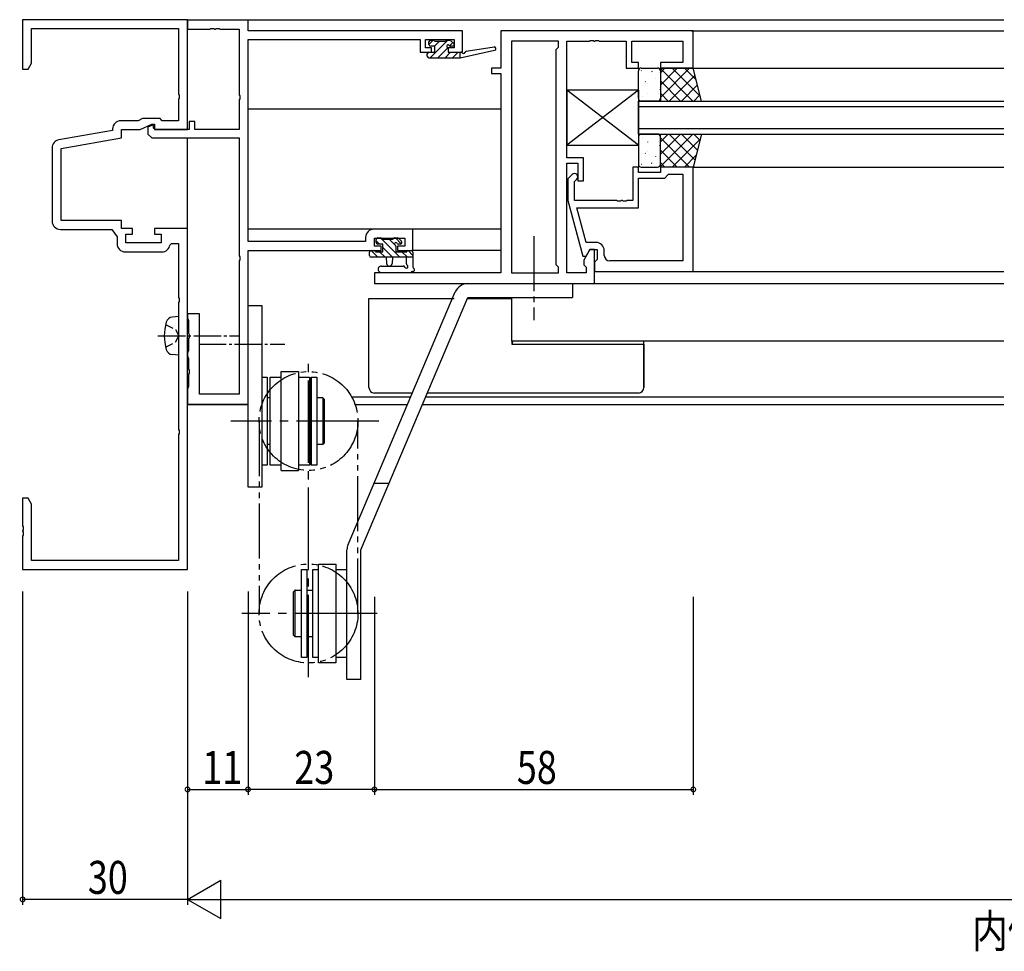
# Model space of a CAD drawing. Extents: x 0 to 1133, y 0 to 806.
# Drawn here: x 533 to 713, y 238 to 407 of the extents above; entities that cross this region are included whole.
import ezdxf

# ---------------------------------------------------------------- set-up
doc = ezdxf.new("R2010")
doc.units = 0
doc.header["$MEASUREMENT"] = 0
for name, pattern in [('YCENTER_1', [13, 10, -1, 1, -1]), ('YDIVIDE_1', [15, 10, -1, 1, -1, 1, -1]), ('YHIDDEN_1', [4, 3, -1])]:
    doc.linetypes.add(name, pattern=pattern)
for name, color, linetype in [('USER1', 3, 'CONTINUOUS'), ('YKK_11', 7, 'CONTINUOUS'), ('YKK_12', 2, 'CONTINUOUS'), ('YKK_13', 4, 'CONTINUOUS'), ('YKK_D', 6, 'CONTINUOUS')]:
    doc.layers.add(name, color=color, linetype=linetype)
doc.styles.get("Standard").update_dxf_attribs({"font": 'ROMANS.SHX', "bigfont": 'EXTFONT.SHX'})

msp = doc.modelspace()

# ---------------------------------------------------------------- linework, layer by layer
at = {"layer": 'YKK_11', "color": 0, "linetype": 'ByBlock', "ltscale": 0.5}
for p, q in [((534, 407), (534, 398)), ((564, 407), (534, 407)), ((564, 387), (564, 407)), ((575, 406.9), (564, 406.9)), ((575, 406.9), (564, 406.9)), ((564, 406.9), (564, 405.27)), ((564, 406.9), (564, 405.27)), ((575, 405), (575, 406.9)), ((575, 405), (575, 406.9)), ((535.63, 399.09), (535.63, 405.37)), ((535.63, 405.37), (562.37, 405.37)), ((562.37, 405.37), (562.37, 393.46)), ((564, 405.27), (568.04, 405.27)), ((564, 405.27), (568.04, 405.27)), ((568.04, 405.27), (568.23, 405.39)), ((568.04, 405.27), (568.23, 405.39)), ((568.23, 405.39), (568.77, 405.39)), ((568.23, 405.39), (568.77, 405.39)), ((568.77, 405.39), (568.96, 405.27)), ((568.77, 405.39), (568.96, 405.27)), ((568.96, 405.27), (569.04, 405.27)), ((568.96, 405.27), (569.04, 405.27)), ((569.04, 405.27), (569.23, 405.39)), ((569.04, 405.27), (569.23, 405.39)), ((569.23, 405.39), (569.77, 405.39)), ((569.23, 405.39), (569.77, 405.39)), ((569.77, 405.39), (569.96, 405.27)), ((569.77, 405.39), (569.96, 405.27)), ((569.96, 405.27), (573.37, 405.27)), ((569.96, 405.27), (573.37, 405.27)), ((573.37, 405.27), (573.37, 393.36)), ((573.37, 405.27), (573.37, 393.36)), ((614, 405), (575, 405)), ((614, 405), (575, 405)), ((614, 401.1), (614, 405)), ((614, 401.1), (614, 405)), ((621, 405), (621, 398.2)), ((621, 405), (621, 398.2)), ((656, 405), (621, 405)), ((656, 405), (621, 405)), ((656, 398.2), (656, 405)), ((656, 398.2), (656, 405)), ((575, 366.63), (575, 403.37)), ((575, 366.63), (575, 403.37)), ((575, 403.37), (606.3, 403.37)), ((575, 403.37), (606.3, 403.37)), ((606.3, 403.37), (606.3, 401.1)), ((606.3, 403.37), (606.3, 401.1)), ((607.3, 401.9), (607.3, 403.37)), ((607.3, 401.9), (607.3, 403.37)), ((607.3, 403.37), (612.5, 403.37)), ((607.3, 403.37), (612.5, 403.37)), ((612.5, 403.37), (612.5, 401.9)), ((612.5, 403.37), (612.5, 401.9)), ((622.93, 403.07), (622.93, 360.93)), ((622.93, 403.07), (622.93, 360.93)), ((622.93, 403.07), (622.93, 360.93)), ((622.93, 403.07), (622.93, 360.93)), ((631.5, 403.07), (622.93, 403.07)), ((631.5, 403.07), (622.93, 403.07)), ((631.5, 402), (631.5, 403.07)), ((631.5, 402), (631.5, 403.07)), ((633, 381.9), (633, 403.07)), ((633, 381.9), (633, 403.07)), ((633, 403.07), (637.04, 403.07)), ((633, 403.07), (637.04, 403.07)), ((637.04, 403.07), (637.22, 403.19)), ((637.04, 403.07), (637.22, 403.19)), ((637.22, 403.19), (637.77, 403.19)), ((637.22, 403.19), (637.77, 403.19)), ((637.77, 403.19), (637.96, 403.07)), ((637.77, 403.19), (637.96, 403.07)), ((637.96, 403.07), (638.04, 403.07)), ((637.96, 403.07), (638.04, 403.07)), ((638.04, 403.07), (638.22, 403.19)), ((638.04, 403.07), (638.22, 403.19)), ((638.22, 403.19), (638.77, 403.19)), ((638.22, 403.19), (638.77, 403.19)), ((638.77, 403.19), (638.96, 403.07)), ((638.77, 403.19), (638.96, 403.07)), ((638.96, 403.07), (643.8, 403.07)), ((638.96, 403.07), (643.8, 403.07)), ((643.8, 403.07), (643.8, 398.2)), ((643.8, 403.07), (643.8, 398.2)), ((644.8, 399.2), (644.8, 403.07)), ((644.8, 399.2), (644.8, 403.07)), ((644.8, 403.07), (654.07, 403.07)), ((644.8, 403.07), (654.07, 403.07)), ((654.07, 403.07), (654.07, 399.2)), ((654.07, 403.07), (654.07, 399.2)), ((608.4, 401.9), (607.3, 401.9)), ((608.4, 401.9), (607.3, 401.9)), ((608.4, 401.1), (608.4, 401.9)), ((608.4, 401.1), (608.4, 401.9)), ((611.4, 401.9), (611.4, 401.1)), ((612.5, 401.9), (611.4, 401.9)), ((611.4, 401.9), (611.4, 401.1)), ((612.5, 401.9), (611.4, 401.9)), ((631.07, 401.57), (631.5, 402)), ((631.07, 401.57), (631.5, 402)), ((631.07, 362.43), (631.07, 401.57)), ((631.07, 362.43), (631.07, 401.57)), ((606.3, 401.1), (608.4, 401.1)), ((606.3, 401.1), (608.4, 401.1)), ((611.4, 401.1), (614, 401.1)), ((611.4, 401.1), (614, 401.1)), ((534, 398), (535, 398)), ((535, 398), (535.63, 399.09)), ((619.3, 398.2), (619.3, 397.2)), ((621, 398.2), (619.3, 398.2)), ((619.3, 398.2), (619.3, 397.2)), ((621, 398.2), (619.3, 398.2)), ((643.8, 398.2), (646, 398.2)), ((643.8, 398.2), (646, 398.2)), ((646, 399.2), (644.8, 399.2)), ((646, 399.2), (644.8, 399.2)), ((646, 398.2), (646, 399.2)), ((646, 398.2), (646, 399.2)), ((650, 399.2), (650, 398.2)), ((654.07, 399.2), (650, 399.2)), ((650, 399.2), (650, 398.2)), ((654.07, 399.2), (650, 399.2)), ((650, 398.2), (656, 398.2)), ((650, 398.2), (656, 398.2)), ((619.3, 397.2), (621, 397.2)), ((619.3, 397.2), (621, 397.2)), ((621, 397.2), (621, 360.93)), ((621, 397.2), (621, 360.93)), ((562.37, 393.46), (562.49, 393.27)), ((562.49, 392.72), (562.37, 392.54)), ((562.37, 392.54), (562.37, 388.63)), ((562.49, 393.27), (562.49, 392.72)), ((573.37, 393.36), (573.49, 393.17)), ((573.37, 393.36), (573.49, 393.17)), ((573.49, 392.62), (573.37, 392.44)), ((573.49, 392.62), (573.37, 392.44)), ((573.37, 392.44), (573.37, 387)), ((573.37, 392.44), (573.37, 387)), ((573.49, 393.17), (573.49, 392.62)), ((573.49, 393.17), (573.49, 392.62)), ((555.79, 389), (554.99, 388.63)), ((559, 389), (555.79, 389)), ((559.37, 388.63), (559, 389)), ((550.37, 386.87), (540.61, 385.15)), ((550.37, 387.13), (550.37, 386.87)), ((554.99, 388.63), (551.87, 388.63)), ((552, 387), (555.36, 387)), ((552, 385.5), (552, 387)), ((555.36, 387), (557.5, 388)), ((557.61, 387.83), (556.8, 387.45)), ((557.61, 387.83), (556.8, 387.45)), ((556.8, 387.45), (556.8, 386.18)), ((556.8, 387.45), (556.8, 386.18)), ((557.5, 388), (558, 388)), ((557.8, 387.71), (557.61, 387.83)), ((557.8, 387.71), (557.61, 387.83)), ((557.8, 387.3), (557.8, 387.71)), ((557.8, 387.3), (557.8, 387.71)), ((558.1, 387), (557.8, 387.3)), ((558.1, 387), (557.8, 387.3)), ((558, 388), (558, 387)), ((558, 387), (564, 387)), ((564.3, 387), (558.1, 387)), ((564.3, 387), (558.1, 387)), ((562.37, 388.63), (559.37, 388.63)), ((564.3, 388.5), (564.3, 387)), ((564.3, 388.5), (564.3, 387)), ((565.3, 388.5), (564.3, 388.5)), ((565.3, 388.5), (564.3, 388.5)), ((565.3, 387), (565.3, 388.5)), ((565.3, 387), (565.3, 388.5)), ((573.37, 387), (565.3, 387)), ((573.37, 387), (565.3, 387)), ((541, 383.56), (552, 385.5)), ((556.8, 386.18), (557.48, 385.5)), ((556.8, 386.18), (557.48, 385.5)), ((557.48, 385.5), (573.37, 385.5)), ((557.48, 385.5), (573.37, 385.5)), ((573.37, 385.5), (573.37, 364.06)), ((573.37, 385.5), (573.37, 364.06)), ((539.37, 383.67), (539.37, 370.37)), ((541, 370.5), (541, 383.56)), ((636, 381.9), (633, 381.9)), ((636, 381.9), (633, 381.9)), ((636, 377.7), (636, 381.9)), ((636, 377.7), (636, 381.9)), ((633, 360.93), (633, 380.9)), ((633, 360.93), (633, 380.9)), ((633, 380.9), (635, 380.9)), ((633, 380.9), (635, 380.9)), ((635, 380.9), (635, 377.7)), ((635, 380.9), (635, 377.7)), ((645, 380.2), (645, 374.1)), ((646, 380.2), (645, 380.2)), ((646, 379.2), (646, 380.2)), ((656, 380.2), (650, 380.2)), ((650, 380.2), (650, 379.2)), ((656, 361.2), (656, 380.2)), ((633.97, 378.82), (633.2, 378.05)), ((633.2, 378.05), (633.2, 374.1)), ((634.4, 377.55), (634.82, 377.98)), ((650, 379.2), (646, 379.2)), ((646, 378.2), (650.8, 378.2)), ((646, 372.8), (646, 378.2)), ((650.8, 378.2), (651.3, 378.7)), ((651.3, 378.7), (651.5, 378.9)), ((651.5, 378.9), (654.07, 378.9)), ((654.07, 378.9), (654.07, 363.13)), ((654.07, 378.9), (654.07, 363.13)), ((634.4, 374.1), (634.4, 377.55)), ((635, 377.7), (636, 377.7)), ((635, 377.7), (636, 377.7)), ((633.2, 374.1), (635.91, 364)), ((642.04, 374.1), (634.4, 374.1)), ((636.48, 366.5), (634.79, 372.8)), ((634.79, 372.8), (646, 372.8)), ((642.22, 373.98), (642.04, 374.1)), ((642.77, 373.98), (642.22, 373.98)), ((642.96, 374.1), (642.77, 373.98)), ((643.04, 374.1), (642.96, 374.1)), ((643.22, 373.98), (643.04, 374.1)), ((643.77, 373.98), (643.22, 373.98)), ((643.96, 374.1), (643.77, 373.98)), ((645, 374.1), (643.96, 374.1)), ((552, 370.5), (541, 370.5)), ((552, 369), (552, 370.5)), ((554, 369), (552, 369)), ((554, 368), (554, 369)), ((558, 369), (558, 368)), ((564, 369), (558, 369)), ((564, 307), (564, 369)), ((540.87, 368.87), (550.2, 368.87)), ((550.2, 368.87), (551.17, 367.48)), ((551.17, 367.48), (551.17, 366.27)), ((552.8, 368), (554, 368)), ((552.8, 366.4), (552.8, 368)), ((558, 368), (559.2, 368)), ((559.2, 368), (559.2, 366.4)), ((596.4, 367.4), (596.4, 366.63)), ((596.4, 367.4), (596.4, 366.63)), ((605, 368.9), (597.9, 368.9)), ((605, 368.9), (597.9, 368.9)), ((598.03, 367.27), (603.5, 367.27)), ((598.03, 367.27), (603.5, 367.27)), ((598.03, 365.8), (598.03, 367.27)), ((598.03, 365.8), (598.03, 367.27)), ((603.5, 367.27), (603.5, 365.8)), ((603.5, 367.27), (603.5, 365.8)), ((605, 365), (605, 368.9)), ((605, 365), (605, 368.9)), ((559.2, 366.4), (552.8, 366.4)), ((560.81, 366.04), (561.11, 366.3)), ((561.11, 366.3), (562.37, 366.3)), ((562.37, 366.3), (562.37, 356.46)), ((596.4, 366.63), (575, 366.63)), ((596.4, 366.63), (575, 366.63)), ((599.2, 365.8), (598.03, 365.8)), ((599.2, 365.8), (598.03, 365.8)), ((599.2, 365), (599.2, 365.8)), ((599.2, 365), (599.2, 365.8)), ((602.2, 365.8), (602.2, 365)), ((603.5, 365.8), (602.2, 365.8)), ((602.2, 365.8), (602.2, 365)), ((603.5, 365.8), (602.2, 365.8)), ((638.3, 366.5), (636.48, 366.5)), ((552.67, 364.77), (559.33, 364.77)), ((573.37, 364.06), (573.49, 363.87)), ((573.37, 364.06), (573.49, 363.87)), ((573.49, 363.87), (573.49, 363.32)), ((573.49, 363.87), (573.49, 363.32)), ((575, 337.1), (575, 365)), ((575, 337.1), (575, 365)), ((575, 365), (599.2, 365)), ((575, 365), (599.2, 365)), ((602.2, 365), (605, 365)), ((602.2, 365), (605, 365)), ((635.91, 364), (636.51, 364)), ((637.2, 365.2), (636.07, 363.24)), ((637.2, 365.2), (636.07, 363.24)), ((636.51, 364), (637.2, 365.2)), ((637.2, 365.2), (638.5, 365.2)), ((638, 365.2), (637.2, 365.2)), ((638, 365.2), (637.2, 365.2)), ((638, 359), (638, 365.2)), ((638, 359), (638, 365.2)), ((638.5, 365.2), (638.5, 363.4)), ((639.8, 364.13), (639.8, 365)), ((573.49, 363.32), (573.37, 363.14)), ((573.49, 363.32), (573.37, 363.14)), ((573.37, 363.14), (573.37, 338.9)), ((573.37, 363.14), (573.37, 338.9)), ((631.5, 362), (631.07, 362.43)), ((631.5, 362), (631.07, 362.43)), ((631.5, 360.93), (631.5, 362)), ((631.5, 360.93), (631.5, 362)), ((636.07, 363.24), (636.07, 362.43)), ((636.07, 363.24), (636.07, 362.43)), ((636.07, 362.43), (636.5, 362)), ((636.07, 362.43), (636.5, 362)), ((636.5, 362), (636.5, 360.93)), ((636.5, 362), (636.5, 360.93)), ((638.3, 363.2), (638, 362.9)), ((638, 362.9), (638, 361.2)), ((638.5, 363.4), (638.3, 363.2)), ((654.07, 363.13), (640.8, 363.13)), ((621, 360.93), (598, 360.93)), ((621, 360.93), (598, 360.93)), ((598, 360.93), (598, 359)), ((598, 360.93), (598, 359)), ((622.93, 360.93), (631.5, 360.93)), ((622.93, 360.93), (631.5, 360.93)), ((636.5, 360.93), (633, 360.93)), ((636.5, 360.93), (633, 360.93)), ((638, 361.2), (656, 361.2)), ((598, 359), (638, 359)), ((598, 359), (638, 359)), ((562.37, 356.46), (562.49, 356.27)), ((562.49, 355.72), (562.37, 355.54)), ((562.37, 355.54), (562.37, 332.46)), ((562.49, 356.27), (562.49, 355.72)), ((564, 353.5), (564, 352.65)), ((566.2, 353.5), (564, 353.5)), ((564, 353.5), (564, 352.65)), ((566.2, 353.5), (564, 353.5)), ((566.2, 338.9), (566.2, 353.5)), ((566.2, 338.9), (566.2, 353.5)), ((564, 352.65), (564.1, 352.47)), ((564, 352.65), (564.1, 352.47)), ((564.1, 352.47), (564.2, 352.3)), ((564.1, 352.47), (564.2, 352.3)), ((564.2, 352.3), (564.2, 349.96)), ((564.2, 352.3), (564.2, 349.96)), ((564.2, 349.96), (564.32, 349.77)), ((564.2, 349.96), (564.32, 349.77)), ((564.32, 349.77), (564.32, 349.22)), ((564.32, 349.77), (564.32, 349.22)), ((564.32, 349.22), (564.2, 349.04)), ((564.32, 349.22), (564.2, 349.04)), ((564.2, 349.04), (564.2, 346.8)), ((564.2, 349.04), (564.2, 346.8)), ((564.1, 346.63), (564, 346.45)), ((564.1, 346.63), (564, 346.45)), ((564, 346.45), (564, 345.75)), ((564, 346.45), (564, 345.75)), ((564, 345.75), (564.1, 345.57)), ((564, 345.75), (564.1, 345.57)), ((564.2, 346.8), (564.1, 346.63)), ((564.2, 346.8), (564.1, 346.63)), ((564.1, 345.57), (564.2, 345.4)), ((564.1, 345.57), (564.2, 345.4)), ((564.2, 345.4), (564.2, 343.46)), ((564.2, 345.4), (564.2, 343.46)), ((564.2, 343.46), (564.32, 343.27)), ((564.2, 343.46), (564.32, 343.27)), ((564.32, 342.72), (564.2, 342.54)), ((564.32, 342.72), (564.2, 342.54)), ((564.2, 342.54), (564.2, 340.3)), ((564.2, 342.54), (564.2, 340.3)), ((564.32, 343.27), (564.32, 342.72)), ((564.32, 343.27), (564.32, 342.72)), ((564.2, 340.3), (564.1, 340.13)), ((564.2, 340.3), (564.1, 340.13)), ((564.1, 340.13), (564, 339.95)), ((564.1, 340.13), (564, 339.95)), ((564, 339.95), (564, 337.1)), ((564, 339.95), (564, 337.1)), ((573.37, 338.9), (566.2, 338.9)), ((573.37, 338.9), (566.2, 338.9)), ((564, 337.1), (575, 337.1)), ((564, 337.1), (575, 337.1)), ((562.37, 332.46), (562.49, 332.27)), ((562.49, 331.72), (562.37, 331.54)), ((562.37, 331.54), (562.37, 308.63)), ((562.49, 332.27), (562.49, 331.72)), ((534, 320), (534, 314.96)), ((535, 320), (534, 320)), ((535.63, 318.91), (535, 320)), ((535.63, 308.63), (535.63, 318.91)), ((534, 314.96), (534.12, 314.77)), ((534.12, 314.22), (534, 314.04)), ((534, 314.04), (534, 313.96)), ((534, 313.96), (534.12, 313.77)), ((534.12, 314.77), (534.12, 314.22)), ((534.12, 313.77), (534.12, 313.22)), ((534.12, 313.22), (534, 313.04)), ((534, 313.04), (534, 307)), ((562.37, 308.63), (535.63, 308.63)), ((534, 307), (564, 307))]:
    msp.add_line(p, q, dxfattribs=at)
for centre, radius, start, end in [((551.87, 387.13), 1.5, 90, 180), ((540.87, 383.67), 1.5, 100, 180), ((634.4, 378.4), 0.6, 315, 135), ((540.87, 370.37), 1.5, 180, 270), ((597.9, 367.4), 1.5, 90, 180), ((597.9, 367.4), 1.5, 90, 180), ((552.67, 366.27), 1.5, 180, 270), ((559.33, 366.27), 1.5, 270, 351.3731), ((638.3, 365), 1.5, 0, 90), ((640.8, 364.13), 1, 180, 270)]:
    msp.add_arc(centre, radius, start, end, dxfattribs=at)
at = {"layer": 'YKK_12'}
for p, q in [((564, 407), (712.5, 407)), ((564, 387), (564, 407)), ((655.64, 405), (712.5, 405)), ((655.94, 398.2), (712.5, 398.2)), ((620.94, 390.7), (575, 390.7)), ((564, 337), (564, 385.5)), ((655.94, 380.2), (712.5, 380.2)), ((620.94, 368.9), (575, 368.9)), ((620.94, 365), (605, 365)), ((655.7, 361.2), (712.5, 361.2)), ((637.7, 359), (712.5, 359)), ((622.93, 356.5), (622.93, 348.5)), ((564, 353.3), (564.02, 353.3)), ((712.5, 348.5), (622.93, 348.5)), ((564, 337), (575, 337)), ((593.85, 338.4), (604.6, 338.4)), ((594.48, 337), (604, 337)), ((606.72, 337), (712.5, 337)), ((607.31, 338.4), (712.5, 338.4))]:
    msp.add_line(p, q, dxfattribs=at)
at = {"layer": 'YKK_12', "linetype": 'Continuous', "ltscale": 1.5}
for p, q in [((646, 392.2), (712.5, 392.2)), ((646, 386.2), (646, 392.2)), ((646, 391.2), (712.5, 391.2)), ((646, 387.2), (712.5, 387.2)), ((646, 386.2), (712.5, 386.2))]:
    msp.add_line(p, q, dxfattribs=at)
at = {"layer": 'YKK_13'}
for p, q in [((607.9, 402.51), (608.66, 403.27)), ((608.16, 400.07), (611.36, 403.27)), ((608.2, 403.27), (608.7, 403.27)), ((608.9, 403.07), (610.9, 403.07)), ((608.91, 402.17), (609.81, 403.07)), ((611.1, 403.27), (611.7, 403.27)), ((611.91, 403.18), (612.41, 402.68)), ((607.9, 402.47), (607.9, 402.97)), ((609, 402.17), (608.2, 402.17)), ((609, 401.07), (609, 402.17)), ((609.5, 400.07), (611.33, 401.9)), ((611.4, 401.71), (611.4, 401.07)), ((611.67, 402.24), (612.26, 402.83)), ((612.2, 402.17), (611.86, 402.17)), ((613.6, 400.07), (619.86, 401.48)), ((614.71, 401.25), (619.75, 402.07)), ((607.6, 400.37), (607.6, 400.77)), ((607.62, 400.88), (607.79, 401.05)), ((607.9, 401.07), (609, 401.07)), ((607.9, 400.07), (613.6, 400.07)), ((610.85, 400.07), (611.85, 401.07)), ((611.4, 401.07), (613.6, 401.07)), ((612.2, 400.07), (613.2, 401.07)), ((613.55, 400.07), (613.6, 400.12)), ((613.6, 401.07), (613.69, 401.08)), ((613.6, 400.07), (613.6, 401.07)), ((646.56, 397.76), (646.54, 397.71)), ((655.33, 398.2), (650, 392.87)), ((650.84, 398.2), (650, 397.36)), ((653.09, 398.2), (650, 395.11)), ((655.9, 392.2), (650, 398.1)), ((657.28, 393.06), (652.14, 398.2)), ((656.53, 396.06), (654.39, 398.2)), ((648.51, 397.56), (648.42, 397.52)), ((649.19, 396.32), (649.16, 396.28)), ((649.92, 397.39), (649.91, 397.39)), ((653.65, 392.2), (650, 395.86)), ((656.31, 396.94), (651.58, 392.2)), ((647.3, 395.73), (647.27, 395.69)), ((647.72, 395.42), (647.71, 395.41)), ((649.92, 394.3), (649.9, 394.25)), ((650, 394.66), (649.94, 394.63)), ((656.76, 395.14), (653.82, 392.2)), ((646.83, 392.98), (646.83, 392.98)), ((647.73, 393.65), (647.7, 393.61)), ((649.74, 393.63), (649.73, 393.62)), ((651.41, 392.2), (650, 393.61)), ((657.21, 393.34), (656.07, 392.2)), ((646.83, 385.42), (646.83, 385.42)), ((655.9, 386.2), (650, 380.3)), ((651.41, 386.2), (650, 384.79)), ((653.65, 386.2), (650, 382.54)), ((655.33, 380.2), (650, 385.53)), ((656.31, 381.46), (651.58, 386.2)), ((657.28, 385.34), (652.14, 380.2)), ((656.76, 383.26), (653.82, 386.2)), ((657.21, 385.06), (656.07, 386.2)), ((647.73, 384.75), (647.7, 384.79)), ((649.74, 384.77), (649.73, 384.77)), ((649.92, 384.1), (649.9, 384.15)), ((650, 383.74), (649.94, 383.77)), ((653.09, 380.2), (650, 383.29)), ((647.3, 382.67), (647.27, 382.71)), ((647.72, 382.98), (647.71, 382.99)), ((649.19, 382.08), (649.16, 382.12)), ((656.53, 382.34), (654.39, 380.2)), ((646.56, 380.64), (646.54, 380.69)), ((648.51, 380.84), (648.42, 380.88)), ((649.92, 381.01), (649.91, 381.01)), ((650.84, 380.2), (650, 381.04)), ((598.6, 367.3), (599.1, 367.3)), ((599.14, 367.3), (599.3, 367.14)), ((601.6, 367.3), (602.2, 367.3)), ((601.83, 367.3), (602.87, 366.26)), ((602.41, 367.21), (602.91, 366.71)), ((598.3, 366.5), (598.3, 367)), ((598.3, 366.79), (598.89, 366.2)), ((599.5, 366.2), (598.6, 366.2)), ((599.3, 367.1), (601.4, 367.1)), ((599.34, 367.1), (602.64, 363.8)), ((599.5, 364.8), (599.5, 366.2)), ((599.5, 365.59), (601.29, 363.8)), ((600.68, 367.1), (601.66, 366.12)), ((601.9, 365.74), (601.9, 364.8)), ((602.7, 366.2), (602.36, 366.2)), ((597.1, 364.1), (597.1, 364.7)), ((597.4, 365), (598, 365)), ((597.4, 365), (598.6, 363.8)), ((605, 363.8), (597.4, 363.8)), ((598.2, 364.8), (598.2, 364.8)), ((598.2, 364.8), (599.5, 364.8)), ((598.94, 364.8), (599.94, 363.8)), ((600.1, 363.8), (600.2, 362.66)), ((601.3, 363.8), (601.2, 362.66)), ((601.9, 364.8), (603.9, 364.8)), ((602.98, 364.8), (603.98, 363.8)), ((603.8, 362.62), (603.8, 363.8)), ((604.1, 365), (604.7, 365)), ((604.13, 365), (605, 364.13)), ((605, 364.7), (605, 362.02)), ((599.27, 362.2), (603.23, 362.2)), ((599.27, 361), (604.43, 361)), ((597, 340.1), (597, 356.3)), ((597, 356.3), (598, 356.3)), ((598, 356.3), (612.51, 356.3)), ((614.91, 356.3), (622.93, 356.3)), ((623, 348.5), (623, 348)), ((623, 348), (646, 348)), ((646, 348), (647, 348)), ((647, 340.1), (647, 348.5)), ((647, 348), (647, 340.1)), ((604.9, 339.1), (598, 339.1)), ((646, 339.1), (607.61, 339.1))]:
    msp.add_line(p, q, dxfattribs=at)
at = {"layer": 'YKK_13', "ltscale": 1.5}
for p, q in [((646, 392.7), (646, 397.7)), ((646.5, 398.2), (649.5, 398.2)), ((656, 398.2), (650, 398.2)), ((650, 398.2), (650, 392.2)), ((650, 397.7), (650, 392.7)), ((657.5, 392.2), (656, 398.2)), ((649.5, 392.2), (646.5, 392.2)), ((650, 392.2), (657.5, 392.2)), ((646, 385.7), (646, 380.7)), ((649.5, 386.2), (646.5, 386.2)), ((650, 386.2), (657.5, 386.2)), ((650, 380.2), (650, 386.2)), ((650, 380.7), (650, 385.7)), ((657.5, 386.2), (656, 380.2)), ((646.5, 380.2), (649.5, 380.2)), ((656, 380.2), (650, 380.2))]:
    msp.add_line(p, q, dxfattribs=at)
at = {"layer": 'YKK_13', "linetype": 'Continuous', "ltscale": 0.5}
for p, q in [((646, 394.2), (633, 394.2)), ((646, 384.2), (633, 394.2)), ((646, 394.2), (633, 384.2)), ((633, 394.2), (633, 384.2)), ((646, 394.2), (646, 384.2)), ((633, 384.2), (646, 384.2)), ((562.37, 353), (561.25, 352.9)), ((562.37, 353), (562.37, 346)), ((562.37, 346), (561.25, 346.1))]:
    msp.add_line(p, q, dxfattribs=at)
at = {"layer": 'YKK_13', "linetype": 'YCENTER_1'}
msp.add_line((627, 367.65), (627, 352.32), dxfattribs=at)
at = {"layer": 'YKK_13', "linetype": 'Continuous'}
for p, q in [((615, 359), (634, 359)), ((634, 359), (634, 356.5)), ((593.2, 311.54), (612.7, 357.48)), ((595.5, 310.56), (615, 356.5)), ((615, 356.5), (634, 356.5)), ((575, 322), (575, 355)), ((575, 355), (577.5, 355)), ((577.5, 355), (577.5, 322)), ((581, 325), (581, 343)), ((581, 343), (584.2, 343)), ((584.2, 343), (584.2, 325)), ((577.5, 342), (578.5, 342)), ((578.5, 342), (578.5, 326)), ((579, 326), (579, 342)), ((579, 342), (581, 342)), ((584.2, 342), (586.2, 342)), ((586.2, 342), (586.2, 326)), ((586.5, 342), (586.5, 326)), ((586.5, 326), (586.5, 342)), ((586.5, 342), (587.5, 342)), ((587.5, 342), (587.5, 326)), ((579, 338.25), (578.5, 338.25)), ((586.2, 338.25), (586.5, 338.25)), ((588.6, 338.25), (587.5, 338.25)), ((588.6, 338.25), (588.9, 337.95)), ((588.6, 338.25), (588.6, 329.75)), ((588.9, 330.05), (588.9, 337.95)), ((579, 329.75), (578.5, 329.75)), ((586.5, 329.75), (586.2, 329.75)), ((588.6, 329.75), (587.5, 329.75)), ((588.9, 330.05), (588.6, 329.75)), ((578.5, 326), (577.5, 326)), ((581, 326), (579, 326)), ((586.2, 326), (584.2, 326)), ((587.5, 326), (586.5, 326)), ((581, 325), (584.2, 325)), ((600.62, 322.63), (597.91, 322.63)), ((577.5, 322), (575, 322)), ((593, 287), (593, 310.56)), ((595.5, 287), (595.5, 310.56)), ((584.7, 291), (584.7, 307)), ((584.7, 307), (585.7, 307)), ((585.7, 307), (585.7, 291)), ((586.8, 291), (586.8, 307)), ((586.8, 307), (587.8, 307)), ((587.8, 308), (591, 308)), ((587.8, 290), (587.8, 308)), ((591, 308), (591, 290)), ((591, 307), (593, 307)), ((583.3, 302.95), (583.6, 303.25)), ((583.3, 295.05), (583.3, 302.95)), ((583.6, 294.75), (583.6, 303.25)), ((583.6, 303.25), (584.7, 303.25)), ((585.7, 303.25), (586.8, 303.25)), ((583.6, 294.75), (583.3, 295.05)), ((584.7, 294.75), (583.6, 294.75)), ((586.8, 294.75), (585.7, 294.75)), ((585.7, 291), (584.7, 291)), ((587.8, 291), (586.8, 291)), ((593, 291), (591, 291)), ((591, 290), (587.8, 290)), ((595.5, 287), (593, 287))]:
    msp.add_line(p, q, dxfattribs=at)
at = {"layer": 'YKK_13', "linetype": 'YHIDDEN_1', "ltscale": 0.5}
for p, q in [((560.01, 351.55), (561.82, 350.64)), ((561.82, 350.64), (562.43, 349.5)), ((561.82, 348.35), (562.43, 349.5)), ((560.01, 347.45), (561.82, 348.35))]:
    msp.add_line(p, q, dxfattribs=at)
at = {"layer": 'YKK_13', "linetype": 'YCENTER_1', "ltscale": 0.5}
for p, q in [((558.62, 349.5), (573.3, 349.5)), ((566.05, 348), (581.68, 348))]:
    msp.add_line(p, q, dxfattribs=at)
at = {"layer": 'YKK_13', "linetype": 'YCENTER_1', "ltscale": 1.5}
for p, q in [((586, 287.39), (586, 344.96)), ((598.79, 334), (571.86, 334)), ((598.49, 299), (573.86, 299))]:
    msp.add_line(p, q, dxfattribs=at)
at = {"layer": 'YKK_13', "linetype": 'YDIVIDE_1'}
for p, q in [((577, 334), (577, 299)), ((595, 299), (595, 334))]:
    msp.add_line(p, q, dxfattribs=at)
for centre in [(586, 334), (586, 299)]:
    msp.add_circle(centre, 9, dxfattribs=at)
at = {"layer": 'YKK_13'}
for centre, radius, start, end in [((608.2, 402.97), 0.3, 90, 180), ((608.7, 403.07), 0.2, 0, 90), ((611.1, 403.07), 0.2, 90, 180), ((611.7, 402.97), 0.3, 45, 90), ((608.2, 402.47), 0.3, 180, 270), ((611.4, 402.17), 0.25, 33.0557, 236.9443), ((611.1, 401.71), 0.3, 0, 56.9443), ((611.86, 402.47), 0.3, 213.0557, 270), ((612.2, 402.47), 0.3, 270, 45), ((614.76, 400.95), 0.3, 99.1975, 159.1975), ((619.8, 401.77), 0.3, 282.6586, 99.1975), ((607.9, 400.77), 0.3, 90, 180), ((607.9, 400.37), 0.3, 180, 270), ((613.73, 400.79), 0.3, 39.1975, 99.1975), ((614.2, 401.17), 0.3, 219.1975, 339.1975), ((598.6, 367), 0.3, 90, 180), ((599.1, 367.1), 0.2, 0, 90), ((601.6, 367.1), 0.2, 90, 180), ((602.2, 367), 0.3, 45, 90), ((598.6, 366.5), 0.3, 180, 270), ((601.9, 366.2), 0.25, 33.0557, 236.9443), ((601.6, 365.74), 0.3, 0, 56.9443), ((602.36, 366.5), 0.3, 213.0557, 270), ((602.7, 366.5), 0.3, 270, 45), ((597.4, 364.7), 0.3, 90, 180), ((597.4, 364.1), 0.3, 180, 270), ((598, 364.8), 0.2, 0, 90), ((604.1, 364.8), 0.2, 90, 180), ((604.7, 364.7), 0.3, 0, 90), ((599.27, 361.6), 0.6, 90.0402, 270.0402), ((600.7, 362.7), 0.5, 185.0921, 354.9079), ((603.23, 361.9), 0.3, 19.1898, 90.0402), ((603.8, 362.1), 0.3, 199.1898, 60), ((604.1, 362.62), 0.3, 180, 240), ((605.3, 362.02), 0.3, 180, 240), ((604.43, 361.3), 0.3, 270, 319.4712), ((604.89, 360.91), 0.3, 79.4712, 139.4712), ((605, 361.5), 0.3, 259.4712, 60), ((598, 340.1), 1, 180, 270), ((646, 340.1), 1, 270, 0)]:
    msp.add_arc(centre, radius, start, end, dxfattribs=at)
at = {"layer": 'YKK_13', "ltscale": 1.5}
for centre, start, end in [((646.5, 397.7), 90, 180), ((649.5, 397.7), 360, 90), ((646.5, 392.7), 180, 270), ((649.5, 392.7), 270, 0), ((646.5, 385.7), 90, 180), ((649.5, 385.7), 0, 90), ((646.5, 380.7), 180, 270), ((649.5, 380.7), 270, 0)]:
    msp.add_arc(centre, 0.5, start, end, dxfattribs=at)
at = {"layer": 'YKK_13', "linetype": 'Continuous'}
for centre, start, end in [((615, 356.5), 90, 157), ((595.5, 310.56), 157, 180)]:
    msp.add_arc(centre, 2.5, start, end, dxfattribs=at)
at = {"layer": 'YKK_13', "linetype": 'Continuous', "ltscale": 0.5}
for centre, radius, start, end in [((561.36, 351.61), 1.3, 95, 164.1191), ((568.77, 349.5), 9, 164.1191, 195.8809), ((561.36, 347.39), 1.3, 195.8809, 265)]:
    msp.add_arc(centre, radius, start, end, dxfattribs=at)
at = {"layer": 'YKK_13'}
msp.add_ellipse((623.1, 353.6), major_axis=(0, 5.6), ratio=0.022664, start_param=3.141593, end_param=3.567379, dxfattribs=at)
msp.add_point((583.6, 303.25), dxfattribs=at)
at = {"layer": 'YKK_D'}
for p, q in [((534, 303), (534, 246)), ((564, 303), (564, 266)), ((564, 303), (564, 246)), ((564, 303), (564, 246)), ((575, 303), (575, 266)), ((575, 302), (575, 266)), ((598, 302), (598, 266)), ((598, 302), (598, 266)), ((656, 302), (656, 266)), ((564, 267), (575, 267)), ((598, 267), (575, 267)), ((598, 267), (656, 267)), ((564, 247), (570.06, 250.5)), ((570.06, 243.5), (570.06, 250.5)), ((564, 247), (534, 247)), ((564, 247), (576.12, 247)), ((564, 247), (570.06, 243.5)), ((571, 247), (857, 247))]:
    msp.add_line(p, q, dxfattribs=at)
at = {"layer": 'YKK_D', "linetype": 'ByBlock', "const_width": 0.85}
for points in [[(564.11, 267, 1), (563.89, 267, 1)], [(575.11, 267, 1), (574.89, 267, 1)], [(574.89, 267, 1), (575.11, 267, 1)], [(597.89, 267, 1), (598.1, 267, 1)], [(598.1, 267, 1), (597.89, 267, 1)], [(655.89, 267, 1), (656.1, 267, 1)], [(534.11, 247, 1), (533.89, 247, 1)]]:
    msp.add_lwpolyline(points, format="xyb", close=True, dxfattribs=at)

# ---------------------------------------------------------------- texts
at = {"layer": 'USER1', "width": 0.8}
msp.add_text('内倒し窓', height=6, dxfattribs=at).set_placement((706.68, 238.23))
at = {"layer": 'YKK_D', "width": 0.8}
for s, p in [('23', (583.42, 268)), ('58', (623.9, 268)), ('11', (566.69, 268))]:
    msp.add_text(s, height=6, dxfattribs=at).set_placement(p)
msp.add_text('30', height=6, rotation=360, dxfattribs=at).set_placement((545.87, 248))

doc.saveas('drawing.dxf')
